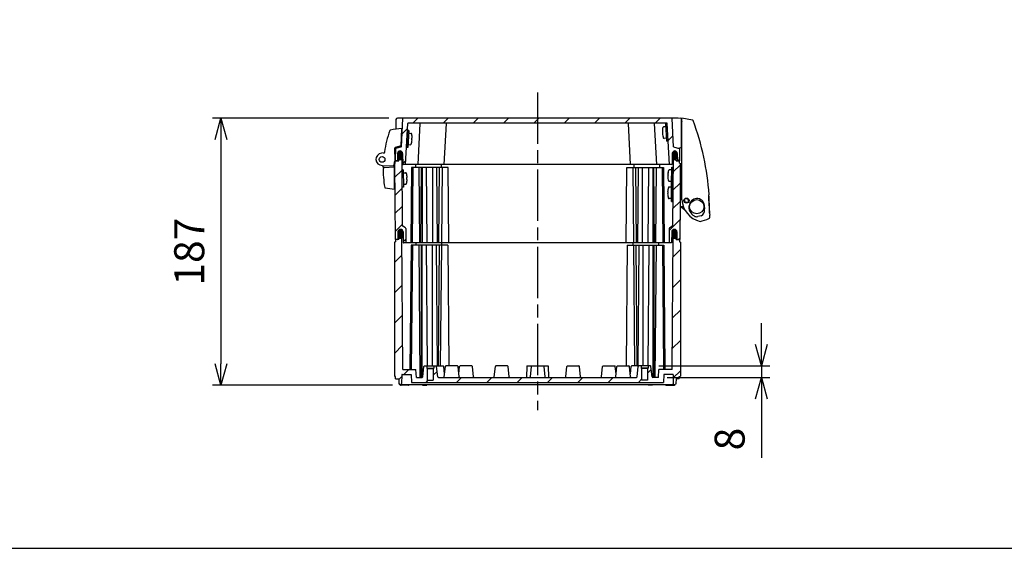
# Model space of a CAD drawing. Units: millimetres. Extents: x 0 to 4846, y 0 to 1680.
# Drawn here: x 2992 to 3681, y 0 to 370 of the extents above; entities that cross this region are included whole.
import ezdxf

# ---------------------------------------------------------------- set-up
doc = ezdxf.new("R2010")
doc.units = ezdxf.units.MM
doc.header["$LTSCALE"] = 6
doc.linetypes.add('AM_ISO08W050', pattern=[18, 12, -1.5, 3, -1.5])
for name, color, linetype, lineweight in [('AM_5', 3, 'Continuous', 25), ('AM_7', 4, 'AM_ISO08W050', 25), ('AM_8', 1, 'Continuous', 25), ('ｴｸｽﾃﾝｼｮﾝﾌﾚｰﾑ', 3, 'Continuous', 25), ('ｶﾞｽｹｯﾄ', 5, 'Continuous', 25), ('ﾄｯﾌﾟｶﾊﾞｰ', 7, 'Continuous', 25), ('ﾋﾝｼﾞ', 4, 'Continuous', 25), ('ﾋﾞｽ', 8, 'Continuous', 25), ('ﾎﾞﾃﾞｨｰ', 2, 'Continuous', 25), ('ﾗｯﾁ', 6, 'Continuous', 25)]:
    doc.layers.add(name, color=color, linetype=linetype, lineweight=lineweight)
doc.styles.get("Standard").update_dxf_attribs({"font": 'ISOCP.SHX', "bigfont": 'EXTFONT.SHX'})
doc.dimstyles.new('AM_ISO$0', dxfattribs={"dimtxt": 3.5, "dimasz": 2.5, "dimexe": 1, "dimexo": 1, "dimgap": 1.5, "dimtad": 1, "dimdsep": 46, "dimtxsty": 'Standard', "dimblk": 'OPEN30', "dimcen": 0, "dimclrd": 3, "dimclre": 3, "dimclrt": 2, "dimadec": 0, "dimazin": 2, "dimtp": 0.1, "dimtm": 0.1, "dimtfac": 0.71, "dimtmove": 0, "dimatfit": 3, "dimldrblk": 'OPEN30', "dimfxl": 1, "dimlwd": -1, "dimlwe": -1, "dimarcsym": 0})
pattern_1 = [(45, (12.044, -93.862), (-6.36396, 6.36396), [])]

# ---------------------------------------------------------------- blocks, each defined once
blk = doc.blocks.new('TK-A3')
blk.add_lwpolyline([(0, 0), (403, 0), (403, 280), (0, 280)], close=True)
blk = doc.blocks.new('_Open30')
at = {"color": 0, "linetype": 'ByBlock', "lineweight": -2}
for p, q in [((-1, 0.268), (0, 0)), ((0, 0), (-1, -0.268)), ((0, 0), (-1, 0))]:
    blk.add_line(p, q, dxfattribs=at)
blk = doc.blocks.new('*D42')
at = {"layer": 'AM_5', "color": 3, "transparency": 16777216}
for p, q in [((3250.69, 301.19), (3127.23, 301.19)), ((3133.23, 286.19), (3133.23, 129.19)), ((3253.25, 114.19), (3127.23, 114.19))]:
    blk.add_line(p, q, dxfattribs=at)
at = {"layer": 'Defpoints', "color": 0, "transparency": 16777216}
for p in [(3256.69, 301.19), (3133.23, 114.19), (3259.25, 114.19)]:
    blk.add_point(p, dxfattribs=at)
at = {"layer": 'AM_5', "color": 3, "transparency": 16777216, "xscale": 15, "yscale": 15, "zscale": 15}
for p, rotation in [((3133.23, 301.19), 90), ((3133.23, 114.19), 270)]:
    blk.add_blockref('_Open30', p, dxfattribs=dict(at, rotation=rotation))
at = {"layer": 'AM_5', "color": 2, "transparency": 16777216, "insert": (3113.73, 207.69), "char_height": 21, "attachment_point": 5, "rotation": 90}
blk.add_mtext('187', dxfattribs=at)
blk = doc.blocks.new('*D47')
at = {"layer": 'AM_5', "color": 3, "transparency": 16777216}
for p, q in [((3511.39, 142.69), (3511.39, 157.69)), ((3439.72, 127.69), (3517.39, 127.69)), ((3511.39, 127.69), (3511.39, 119.69)), ((3445.39, 119.69), (3517.39, 119.69)), ((3511.39, 104.69), (3511.39, 63.29))]:
    blk.add_line(p, q, dxfattribs=at)
at = {"layer": 'Defpoints', "color": 0, "transparency": 16777216}
for p in [(3433.72, 127.69), (3439.39, 119.69), (3511.39, 119.69)]:
    blk.add_point(p, dxfattribs=at)
at = {"layer": 'AM_5', "color": 3, "transparency": 16777216, "xscale": 15, "yscale": 15, "zscale": 15}
for p, rotation in [((3511.39, 127.69), 270), ((3511.39, 119.69), 90)]:
    blk.add_blockref('_Open30', p, dxfattribs=dict(at, rotation=rotation))
at = {"layer": 'AM_5', "color": 2, "transparency": 16777216, "insert": (3491.89, 76.49), "char_height": 21, "attachment_point": 5, "rotation": 90}
blk.add_mtext('8', dxfattribs=at)

msp = doc.modelspace()

# ---------------------------------------------------------------- hatches: boundary and pattern name
at = {"layer": 'AM_8', "ltscale": 0.5}
h = msp.add_hatch(dxfattribs=at)
h.set_pattern_fill('_U', color=256, scale=15, angle=45, style=0, pattern_type=0)
h.set_pattern_definition([(45, (12.044, -93.862), (-10.6066, 10.6066), [])])
edge = h.paths.add_edge_path()
edge.add_arc((3452.878, 271.488), 0.3, 180.3, 270)
edge.add_line((3452.878, 271.188), (3454.179, 271.188))
edge.add_line((3454.179, 271.188), (3454.03, 279.704))
edge.add_arc((3453.731, 279.699), 0.3, 1, 72.832733)
edge.add_line((3453.819, 279.986), (3449.927, 281.188))
edge.add_line((3449.927, 281.188), (3448.894, 300.904))
edge.add_arc((3448.594, 300.888), 0.3, 3, 89.425267)
edge.add_line((3448.597, 301.188), (3260.761, 301.188))
edge.add_arc((3260.764, 300.888), 0.3, 90.574733, 177)
edge.add_line((3260.464, 300.904), (3259.431, 281.188))
edge.add_line((3259.431, 281.188), (3255.539, 279.986))
edge.add_arc((3255.628, 279.699), 0.3, 107.167267, 179)
edge.add_line((3255.328, 279.704), (3255.179, 271.188))
edge.add_line((3255.179, 271.188), (3256.481, 271.188))
edge.add_arc((3256.481, 271.488), 0.3, 270, 359.7)
edge.add_line((3256.781, 271.486), (3256.807, 276.447))
edge.add_arc((3258.557, 276.438), 1.75, 90, 179.7, ccw=False)
edge.add_line((3258.557, 278.188), (3258.589, 278.188))
edge.add_arc((3258.589, 276.438), 1.75, 0.3, 90, ccw=False)
edge.add_line((3260.338, 276.447), (3260.378, 268.986))
edge.add_arc((3260.678, 268.988), 0.3, 180.3, 270)
edge.add_line((3260.678, 268.688), (3262.379, 268.688))
edge.add_line((3262.379, 268.688), (3263.884, 297.404))
edge.add_arc((3264.184, 297.388), 0.3, 90, 177, ccw=False)
edge.add_line((3264.184, 297.688), (3436.375, 297.688))
edge.add_line((3436.375, 297.688), (3445.175, 297.688))
edge.add_arc((3445.175, 297.388), 0.3, 3, 90, ccw=False)
edge.add_line((3445.474, 297.404), (3446.979, 268.688))
edge.add_line((3446.979, 268.688), (3448.681, 268.688))
edge.add_arc((3448.681, 268.988), 0.3, 270, 359.7)
edge.add_line((3448.981, 268.986), (3449.02, 276.447))
edge.add_arc((3450.77, 276.438), 1.75, 90, 179.7, ccw=False)
edge.add_line((3450.77, 278.188), (3450.802, 278.188))
edge.add_arc((3450.802, 276.438), 1.75, 0.3, 90, ccw=False)
edge.add_line((3452.552, 276.447), (3452.578, 271.486))
h = msp.add_hatch(dxfattribs=at)
h.set_pattern_fill('_U', color=256, scale=9, angle=45, style=0, pattern_type=0)
h.set_pattern_definition(pattern_1)
edge = h.paths.add_edge_path()
edge.add_arc((3258.891, 221.488), 1.8, 90, 179.5, ccw=False)
edge.add_line((3258.891, 223.288), (3258.927, 223.288))
edge.add_arc((3258.927, 221.488), 1.8, 0.5, 90, ccw=False)
edge.add_line((3260.727, 221.504), (3260.793, 213.986))
edge.add_arc((3260.993, 213.988), 0.2, 180.5, 270)
edge.add_line((3260.993, 213.788), (3262.558, 213.788))
edge.add_line((3262.558, 213.788), (3262.47, 223.856))
edge.add_arc((3261.47, 223.848), 1, 0.5, 60)
edge.add_line((3261.97, 224.714), (3260.236, 225.715))
edge.add_arc((3260.386, 225.975), 0.3, 180.5, 240, ccw=False)
edge.add_line((3260.086, 225.972), (3259.68, 272.56))
edge.add_arc((3258.601, 273.938), 1.75, 270, 308.040396, ccw=False)
edge.add_line((3258.601, 272.188), (3258.543, 272.188))
edge.add_arc((3258.543, 273.938), 1.75, 239.18937, 270, ccw=False)
edge.add_line((3257.647, 272.435), (3257.636, 271.188))
edge.add_line((3257.636, 271.188), (3257.636, 271.188))
edge.add_line((3257.636, 271.188), (3255.179, 271.188))
edge.add_line((3255.179, 271.188), (3255.179, 269.688))
edge.add_line((3255.179, 269.688), (3254.679, 269.388))
edge.add_line((3254.679, 269.388), (3255.143, 216.188))
edge.add_line((3255.143, 216.188), (3256.846, 216.188))
edge.add_arc((3256.846, 216.388), 0.2, 270, 359.5)
edge.add_line((3257.046, 216.386), (3257.091, 221.504))
h = msp.add_hatch(dxfattribs=at)
h.set_pattern_fill('_U', color=256, scale=9, angle=45, style=0, pattern_type=0)
h.set_pattern_definition(pattern_1)
edge = h.paths.add_edge_path()
edge.add_arc((3452.512, 216.388), 0.2, 180.5, 270)
edge.add_line((3452.512, 216.188), (3453.979, 216.188))
edge.add_line((3453.979, 216.188), (3454.215, 216.188))
edge.add_line((3454.215, 216.188), (3454.679, 269.388))
edge.add_line((3454.679, 269.388), (3454.179, 269.688))
edge.add_line((3454.179, 269.688), (3454.179, 271.188))
edge.add_line((3454.179, 271.188), (3451.723, 271.188))
edge.add_line((3451.723, 271.188), (3451.723, 271.188))
edge.add_line((3451.723, 271.188), (3451.712, 272.435))
edge.add_arc((3450.815, 273.938), 1.75, 270, 300.81063, ccw=False)
edge.add_line((3450.815, 272.188), (3450.757, 272.188))
edge.add_arc((3450.757, 273.938), 1.75, 231.959604, 270, ccw=False)
edge.add_line((3449.679, 272.56), (3449.272, 225.972))
edge.add_arc((3448.972, 225.975), 0.3, 300, 359.5, ccw=False)
edge.add_line((3449.122, 225.715), (3447.388, 224.714))
edge.add_arc((3447.888, 223.848), 1, 120, 179.5)
edge.add_line((3446.888, 223.856), (3446.8, 213.788))
edge.add_line((3446.8, 213.788), (3448.366, 213.788))
edge.add_arc((3448.366, 213.988), 0.2, 270, 359.5)
edge.add_line((3448.566, 213.986), (3448.631, 221.504))
edge.add_arc((3450.431, 221.488), 1.8, 90, 179.5, ccw=False)
edge.add_line((3450.431, 223.288), (3450.468, 223.288))
edge.add_arc((3450.468, 221.488), 1.8, 0.5, 90, ccw=False)
edge.add_line((3452.268, 221.504), (3452.312, 216.386))
h = msp.add_hatch(dxfattribs=at)
h.set_pattern_fill('_U', color=256, scale=15, angle=45, style=0, pattern_type=0)
h.set_pattern_definition([(45, (12.044, -93.862), (-10.6066, 10.6066), [])])
edge = h.paths.add_edge_path()
edge.add_line((3259.3, 220.188), (3258.073, 220.188))
edge.add_line((3258.073, 220.188), (3257.702, 219.434))
edge.add_line((3257.702, 219.434), (3257.673, 216.188))
edge.add_line((3257.673, 216.188), (3255.379, 216.188))
edge.add_line((3255.379, 216.188), (3255.379, 214.688))
edge.add_line((3255.379, 214.688), (3254.679, 214.255))
edge.add_line((3254.679, 214.255), (3254.679, 120.621))
edge.add_line((3254.679, 120.621), (3255.429, 120.188))
edge.add_line((3255.429, 120.188), (3255.429, 118.688))
edge.add_line((3255.429, 118.688), (3257.68, 118.688))
edge.add_line((3257.68, 118.688), (3257.738, 115.372))
edge.add_line((3257.738, 115.372), (3258.08, 114.688))
edge.add_line((3258.08, 114.688), (3259.28, 114.688))
edge.add_line((3259.28, 114.688), (3259.622, 115.372))
edge.add_line((3259.622, 115.372), (3259.727, 121.393))
edge.add_arc((3260.027, 121.388), 0.3, 90, 179.000064, ccw=False)
edge.add_line((3260.027, 121.688), (3266.231, 121.688))
edge.add_line((3266.231, 121.688), (3266.519, 116.188))
edge.add_line((3266.519, 116.188), (3442.839, 116.188))
edge.add_line((3442.839, 116.188), (3443.127, 121.688))
edge.add_line((3443.127, 121.688), (3449.331, 121.688))
edge.add_arc((3449.331, 121.388), 0.3, 0.999936, 90, ccw=False)
edge.add_line((3449.631, 121.393), (3449.736, 115.372))
edge.add_line((3449.736, 115.372), (3450.079, 114.688))
edge.add_line((3450.079, 114.688), (3451.279, 114.688))
edge.add_line((3451.279, 114.688), (3451.621, 115.372))
edge.add_line((3451.621, 115.372), (3451.679, 118.688))
edge.add_line((3451.679, 118.688), (3453.929, 118.688))
edge.add_line((3453.929, 118.688), (3453.929, 120.188))
edge.add_line((3453.929, 120.188), (3454.679, 120.621))
edge.add_line((3454.679, 120.621), (3454.679, 214.255))
edge.add_line((3454.679, 214.255), (3453.979, 214.688))
edge.add_line((3453.979, 214.688), (3453.979, 216.188))
edge.add_line((3453.979, 216.188), (3451.685, 216.188))
edge.add_line((3451.685, 216.188), (3451.657, 219.434))
edge.add_line((3451.657, 219.434), (3451.285, 220.188))
edge.add_line((3451.285, 220.188), (3450.058, 220.188))
edge.add_line((3450.058, 220.188), (3449.685, 219.434))
edge.add_line((3449.685, 219.434), (3448.863, 125.188))
edge.add_line((3448.863, 125.188), (3439.679, 125.188))
edge.add_line((3439.679, 125.188), (3439.391, 119.688))
edge.add_line((3439.391, 119.688), (3435.379, 119.688))
edge.add_arc((3435.379, 120.188), 0.5, 186.025822, 270, ccw=False)
edge.add_line((3434.882, 120.135), (3434.122, 127.33))
edge.add_arc((3433.725, 127.288), 0.4, 6.025822, 90)
edge.add_line((3433.725, 127.688), (3432.179, 127.688))
edge.add_line((3432.179, 127.688), (3432.179, 126.188))
edge.add_line((3432.179, 126.188), (3431.779, 125.788))
edge.add_line((3431.779, 125.788), (3431.779, 117.688))
edge.add_line((3431.779, 117.688), (3427.579, 117.688))
edge.add_line((3427.579, 117.688), (3427.579, 125.788))
edge.add_line((3427.579, 125.788), (3427.179, 126.188))
edge.add_line((3427.179, 126.188), (3427.179, 127.688))
edge.add_line((3427.179, 127.688), (3425.634, 127.688))
edge.add_arc((3425.634, 127.288), 0.4, 90, 173.974178)
edge.add_line((3425.236, 127.33), (3424.476, 120.135))
edge.add_arc((3423.979, 120.188), 0.5, 270, 353.974178, ccw=False)
edge.add_line((3423.979, 119.688), (3373.979, 119.688))
edge.add_line((3373.979, 119.688), (3362.319, 119.688))
edge.add_line((3362.319, 119.688), (3347.039, 119.688))
edge.add_line((3347.039, 119.688), (3335.379, 119.688))
edge.add_line((3335.379, 119.688), (3285.379, 119.688))
edge.add_arc((3285.379, 120.188), 0.5, 186.025822, 270, ccw=False)
edge.add_line((3284.882, 120.135), (3284.122, 127.33))
edge.add_arc((3283.725, 127.288), 0.4, 6.025822, 90)
edge.add_line((3283.725, 127.688), (3282.18, 127.688))
edge.add_line((3282.18, 127.688), (3282.18, 126.188))
edge.add_line((3282.18, 126.188), (3281.78, 125.788))
edge.add_line((3281.78, 125.788), (3281.78, 117.688))
edge.add_line((3281.78, 117.688), (3277.58, 117.688))
edge.add_line((3277.58, 117.688), (3277.58, 125.788))
edge.add_line((3277.58, 125.788), (3277.18, 126.188))
edge.add_line((3277.18, 126.188), (3277.18, 127.688))
edge.add_line((3277.18, 127.688), (3275.634, 127.688))
edge.add_arc((3275.634, 127.288), 0.4, 90, 173.974178)
edge.add_line((3275.236, 127.33), (3274.476, 120.135))
edge.add_arc((3273.979, 120.188), 0.5, 270, 353.974178, ccw=False)
edge.add_line((3273.979, 119.688), (3269.967, 119.688))
edge.add_line((3269.967, 119.688), (3269.679, 125.188))
edge.add_line((3269.679, 125.188), (3260.496, 125.188))
edge.add_line((3260.496, 125.188), (3259.673, 219.434))
edge.add_line((3259.673, 219.434), (3259.3, 220.188))
at = {"layer": 'ｶﾞｽｹｯﾄ'}
h = msp.add_hatch(color=256, dxfattribs=at)
edge = h.paths.add_edge_path()
edge.add_line((3258.543, 272.188), (3258.601, 272.188))
edge.add_arc((3258.601, 273.938), 1.75, 270, 359.7)
edge.add_line((3260.351, 273.929), (3260.338, 276.448))
edge.add_arc((3258.588, 276.438), 1.75, 360.3, 450)
edge.add_line((3258.588, 278.188), (3258.556, 278.188))
edge.add_arc((3258.556, 276.438), 1.75, 450, 539.7)
edge.add_line((3256.806, 276.448), (3256.793, 273.929))
edge.add_arc((3258.543, 273.938), 1.75, 180.3, 270)
h = msp.add_hatch(color=256, dxfattribs=at)
edge = h.paths.add_edge_path()
edge.add_line((3450.815, 272.188), (3450.757, 272.188))
edge.add_arc((3450.757, 273.938), 1.75, 180.3, 270, ccw=False)
edge.add_line((3449.007, 273.929), (3449.02, 276.448))
edge.add_arc((3450.77, 276.438), 1.75, 90, 179.7, ccw=False)
edge.add_line((3450.77, 278.188), (3450.802, 278.188))
edge.add_arc((3450.802, 276.438), 1.75, 0.3, 90, ccw=False)
edge.add_line((3452.552, 276.448), (3452.565, 273.929))
edge.add_arc((3450.815, 273.938), 1.75, 270, 359.7, ccw=False)
h = msp.add_hatch(color=256, dxfattribs=at)
edge = h.paths.add_edge_path()
edge.add_line((3258.927, 223.288), (3258.891, 223.288))
edge.add_arc((3258.891, 221.488), 1.8, 90, 179.5)
edge.add_line((3257.091, 221.504), (3257.068, 218.873))
edge.add_arc((3258.868, 218.888), 1.8, 180.5, 270)
edge.add_line((3258.868, 217.088), (3258.95, 217.088))
edge.add_arc((3258.95, 218.888), 1.8, 270, 359.5)
edge.add_line((3260.75, 218.873), (3260.727, 221.504))
edge.add_arc((3258.927, 221.488), 1.8, 360.5, 450)
h = msp.add_hatch(color=256, dxfattribs=at)
edge = h.paths.add_edge_path()
edge.add_line((3450.431, 223.288), (3450.468, 223.288))
edge.add_arc((3450.468, 221.488), 1.8, 360.5, 450, ccw=False)
edge.add_line((3452.268, 221.504), (3452.291, 218.873))
edge.add_arc((3450.491, 218.888), 1.8, 270, 359.5, ccw=False)
edge.add_line((3450.491, 217.088), (3450.408, 217.088))
edge.add_arc((3450.408, 218.888), 1.8, 180.5, 270, ccw=False)
edge.add_line((3448.608, 218.873), (3448.631, 221.504))
edge.add_arc((3450.431, 221.488), 1.8, 90, 179.5, ccw=False)

# ---------------------------------------------------------------- linework, layer by layer
at = {"layer": 'AM_7', "ltscale": 0.5}
msp.add_line((3354.679, 319.188), (3354.679, 96.688), dxfattribs=at)
at = {"layer": 'ｴｸｽﾃﾝｼｮﾝﾌﾚｰﾑ'}
for p, q in [((3255.179, 269.688), (3254.679, 269.388)), ((3254.679, 269.388), (3255.143, 216.188)), ((3255.179, 271.188), (3257.636, 271.188)), ((3255.179, 269.688), (3255.179, 271.188)), ((3257.636, 271.188), (3257.664, 274.388)), ((3257.664, 274.388), (3258.064, 275.188)), ((3260.345, 275.188), (3258.064, 275.188)), ((3259.264, 275.188), (3259.664, 274.388)), ((3259.664, 274.388), (3260.086, 225.972)), ((3449.014, 275.188), (3451.295, 275.188)), ((3449.695, 274.388), (3449.272, 225.972)), ((3450.095, 275.188), (3449.695, 274.388)), ((3451.695, 274.388), (3451.295, 275.188)), ((3451.723, 271.188), (3451.695, 274.388)), ((3454.179, 271.188), (3451.723, 271.188)), ((3454.179, 269.688), (3454.179, 271.188)), ((3454.179, 269.688), (3454.679, 269.388)), ((3454.679, 269.388), (3454.215, 216.188)), ((3266.484, 266.688), (3266.023, 213.788)), ((3292.091, 266.688), (3266.484, 266.688)), ((3267.506, 266.688), (3267.044, 213.788)), ((3269.278, 268.688), (3269.296, 266.688)), ((3271.661, 266.688), (3272.123, 213.788)), ((3273.408, 266.688), (3272.946, 213.788)), ((3274.041, 266.688), (3274.041, 213.788)), ((3276.869, 266.688), (3277.331, 213.788)), ((3281.312, 266.688), (3281.312, 213.788)), ((3284.141, 266.688), (3284.602, 213.788)), ((3285.96, 266.688), (3285.499, 213.788)), ((3287.278, 268.688), (3287.296, 266.688)), ((3287.936, 266.688), (3287.474, 213.788)), ((3292.553, 213.788), (3292.091, 266.688)), ((3416.805, 213.788), (3417.267, 266.688)), ((3417.267, 266.688), (3442.874, 266.688)), ((3421.422, 266.688), (3421.884, 213.788)), ((3422.08, 268.688), (3422.062, 266.688)), ((3423.398, 266.688), (3423.859, 213.788)), ((3425.217, 266.688), (3424.756, 213.788)), ((3428.046, 266.688), (3428.046, 213.788)), ((3432.489, 266.688), (3432.028, 213.788)), ((3435.318, 266.688), (3435.318, 213.788)), ((3435.95, 266.688), (3436.412, 213.788)), ((3437.697, 266.688), (3437.235, 213.788)), ((3440.08, 268.688), (3440.062, 266.688)), ((3441.852, 266.688), (3442.314, 213.788)), ((3442.874, 266.688), (3443.336, 213.788)), ((3257.091, 221.504), (3257.046, 216.386)), ((3258.891, 223.288), (3258.927, 223.288)), ((3261.97, 224.714), (3260.236, 225.715)), ((3260.727, 221.504), (3260.793, 213.986)), ((3262.47, 223.856), (3262.558, 213.788)), ((3446.888, 223.856), (3446.8, 213.788)), ((3447.388, 224.714), (3449.122, 225.715)), ((3448.631, 221.504), (3448.566, 213.986)), ((3450.468, 223.288), (3450.431, 223.288)), ((3452.268, 221.504), (3452.312, 216.386)), ((3257.673, 216.188), (3255.143, 216.188)), ((3448.366, 213.788), (3260.993, 213.788)), ((3451.685, 216.188), (3454.215, 216.188))]:
    msp.add_line(p, q, dxfattribs=at)
for centre, radius, start, end in [((3258.891, 221.488), 1.8, 90, 179.5), ((3258.927, 221.488), 1.8, 0.5, 90), ((3260.386, 225.975), 0.3, 180.5, 240), ((3261.47, 223.848), 1, 0.5, 60), ((3447.888, 223.848), 1, 120, 179.5), ((3450.431, 221.488), 1.8, 90, 179.5), ((3448.972, 225.975), 0.3, 300, 359.5), ((3450.468, 221.488), 1.8, 0.5, 90), ((3256.846, 216.388), 0.2, 270, 359.5), ((3260.993, 213.988), 0.2, 180.5, 270), ((3448.366, 213.988), 0.2, 270, 359.5), ((3452.512, 216.388), 0.2, 180.5, 270)]:
    msp.add_arc(centre, radius, start, end, dxfattribs=at)
at = {"layer": 'ｶﾞｽｹｯﾄ'}
for p, q in [((3258.543, 272.188), (3258.601, 272.188)), ((3450.815, 272.188), (3450.757, 272.188)), ((3258.868, 217.088), (3258.95, 217.088)), ((3450.491, 217.088), (3450.408, 217.088))]:
    msp.add_line(p, q, dxfattribs=at)
for centre, radius, start, end in [((3258.543, 273.938), 1.75, 180.3, 270), ((3258.601, 273.938), 1.75, 270, 359.7), ((3450.757, 273.938), 1.75, 180.3, 270), ((3450.815, 273.938), 1.75, 270, 359.7), ((3258.868, 218.888), 1.8, 180.5, 270), ((3258.95, 218.888), 1.8, 270, 359.5), ((3450.408, 218.888), 1.8, 180.5, 270), ((3450.491, 218.888), 1.8, 270, 359.5)]:
    msp.add_arc(centre, radius, start, end, dxfattribs=at)
at = {"layer": 'ﾄｯﾌﾟｶﾊﾞｰ'}
for p, q in [((3255.686, 300.205), (3255.569, 293.535)), ((3259.431, 281.188), (3260.464, 300.904)), ((3262.379, 268.688), (3263.884, 297.404)), ((3271.179, 268.688), (3272.684, 297.404)), ((3289.479, 268.688), (3290.984, 297.404)), ((3419.879, 268.688), (3418.374, 297.404)), ((3438.179, 268.688), (3436.674, 297.404)), ((3446.979, 268.688), (3445.474, 297.404)), ((3449.927, 281.188), (3448.894, 300.904)), ((3255.344, 280.628), (3255.179, 271.188)), ((3259.431, 281.188), (3255.539, 279.986)), ((3256.807, 276.447), (3256.781, 271.486)), ((3258.557, 278.188), (3258.589, 278.188)), ((3260.338, 276.447), (3260.378, 268.986)), ((3449.02, 276.447), (3448.981, 268.986)), ((3449.927, 281.188), (3453.819, 279.986)), ((3450.802, 278.188), (3450.77, 278.188)), ((3452.552, 276.447), (3452.578, 271.486)), ((3454.017, 280.451), (3454.179, 271.188)), ((3257.636, 271.188), (3255.179, 271.188)), ((3451.723, 271.188), (3454.179, 271.188)), ((3448.681, 268.688), (3260.678, 268.688))]:
    msp.add_line(p, q, dxfattribs=at)
at = {"layer": 'ﾄｯﾌﾟｶﾊﾞｰ', "ltscale": 0.5}
for p, q in [((3452.673, 301.188), (3256.685, 301.188)), ((3445.175, 297.688), (3264.184, 297.688))]:
    msp.add_line(p, q, dxfattribs=at)
at = {"layer": 'ﾄｯﾌﾟｶﾊﾞｰ'}
for centre, radius, start, end in [((3256.685, 300.188), 1, 90, 179), ((3260.764, 300.888), 0.3, 90.000212, 177), ((3264.184, 297.388), 0.3, 90, 177), ((3272.984, 297.388), 0.3, 90, 177), ((3291.284, 297.388), 0.3, 90, 177), ((3418.075, 297.388), 0.3, 3, 90), ((3436.375, 297.388), 0.3, 3, 90), ((3445.175, 297.388), 0.3, 3, 90), ((3448.594, 300.888), 0.3, 3, 89.999788), ((3452.673, 300.188), 1, 64.265956, 90), ((3255.628, 279.699), 0.3, 107.167267, 179), ((3258.557, 276.438), 1.75, 90, 179.7), ((3258.589, 276.438), 1.75, 0.3, 90), ((3450.77, 276.438), 1.75, 90, 179.7), ((3450.802, 276.438), 1.75, 0.3, 90), ((3453.731, 279.699), 0.3, 1, 72.832733), ((3256.481, 271.488), 0.3, 270, 359.7), ((3260.678, 268.988), 0.3, 180.3, 270), ((3448.681, 268.988), 0.3, 270, 359.7), ((3452.878, 271.488), 0.3, 180.3, 270)]:
    msp.add_arc(centre, radius, start, end, dxfattribs=at)
at = {"layer": 'ﾋﾝｼﾞ'}
for p, q in [((3259.376, 281.778), (3259.814, 293.83)), ((3247.8, 276.795), (3245.54, 276.557)), ((3247.8, 276.795), (3247.8, 276.795)), ((3254.692, 280.048), (3254.979, 271.819)), ((3259.376, 281.778), (3255.037, 280.541)), ((3254.979, 271.819), (3253.901, 267.794)), ((3254.679, 251.575), (3254.679, 270.697)), ((3246.248, 267.686), (3244.475, 268.331)), ((3245.78, 268.078), (3245.78, 268.078)), ((3245.929, 268.075), (3253.901, 267.794))]:
    msp.add_line(p, q, dxfattribs=at)
at = {"layer": 'ﾋﾝｼﾞ', "ltscale": 13.59603}
msp.add_line((3247.356, 266.641), (3254.679, 267.025), dxfattribs=at)
at = {"layer": 'ﾋﾝｼﾞ'}
msp.add_circle((3245.929, 272.325), 2, dxfattribs=at)
for centre, radius, start, end in [((3317.111, 268.475), 70.001, 159.889603, 172.555251), ((3251.848, 292.372), 0.5, 104.019698, 159.889547), ((3260.384, 255.019), 38.816, 90.841246, 102.887202), ((3245.929, 272.325), 4.25, 95.241023, 270), ((3246.885, 277.705), 1, 275.994253, 352.505528), ((3248.196, 277.48), 0.5, 172.555307, 210.311074), ((3255.192, 280.064), 0.501, 108.066892, 181.933189), ((3245.841, 266.77), 1, 357.332608, 70), ((3245.906, 266.746), 1, 357.357533, 70.005467), ((3245.906, 266.746), 1, 357.357533, 70.005467), ((3306.775, 263.931), 60, 177.332608, 190.755904), ((3247.382, 266.142), 0.5, 92.99392, 177.860135), ((3247.382, 266.142), 0.5, 92.99392, 177.860135), ((3248.32, 252.827), 0.5, 190.755904, 259.553396), ((3257.295, 301.507), 50, 259.553494, 266.999983)]:
    msp.add_arc(centre, radius, start, end, dxfattribs=at)
at = {"layer": 'ﾋﾝｼﾞ', "ltscale": 2.415323}
msp.add_arc((3245.906, 266.746), 1, 357.357533, 70.005467, dxfattribs=at)
at = {"layer": 'ﾋﾝｼﾞ', "ltscale": 1.410736}
msp.add_arc((3247.382, 266.142), 0.5, 92.99392, 177.860135, dxfattribs=at)
at = {"layer": 'ﾋﾝｼﾞ', "extrusion": (0, 0, -1)}
msp.add_ellipse((3306.763, 263.931), major_axis=(2.229, 59.883), ratio=0.999962, start_param=4.7123946, end_param=4.7214052, dxfattribs=at)
at = {"layer": 'ﾋﾝｼﾞ'}
msp.add_ellipse((3306.763, 263.931), major_axis=(2.229, 59.883), ratio=0.999962, start_param=1.5617801, end_param=1.5707907, dxfattribs=at)
at = {"layer": 'ﾋﾞｽ'}
for p, q in [((3444.488, 297.124), (3445.487, 297.177)), ((3445.116, 285.141), (3444.488, 297.124)), ((3446.115, 285.193), (3445.487, 297.177)), ((3263.636, 292.677), (3263.008, 280.693)), ((3264.634, 292.624), (3263.636, 292.677)), ((3264.634, 292.624), (3264.006, 280.641)), ((3264.829, 290.611), (3266.176, 290.541)), ((3442.101, 291.592), (3442.249, 291.6)), ((3442.171, 293.087), (3442.158, 293.097)), ((3442.311, 290.401), (3442.164, 290.394)), ((3444.293, 295.112), (3442.946, 295.041)), ((3264.411, 282.622), (3265.757, 282.552)), ((3266.733, 284.414), (3266.744, 284.403)), ((3266.959, 285.894), (3266.811, 285.901)), ((3266.874, 287.1), (3267.022, 287.092)), ((3266.952, 288.587), (3266.964, 288.597)), ((3442.389, 288.914), (3442.378, 288.903)), ((3444.712, 287.122), (3443.365, 287.052)), ((3445.116, 285.141), (3446.115, 285.193)), ((3264.006, 280.641), (3263.008, 280.693)), ((3260.756, 264.893), (3259.756, 264.885)), ((3259.756, 264.885), (3259.861, 252.885)), ((3260.756, 264.893), (3260.861, 252.894)), ((3261.073, 262.896), (3262.422, 262.908)), ((3446.06, 263.005), (3446.049, 263.016)), ((3448.302, 264.896), (3446.954, 264.908)), ((3448.515, 254.894), (3448.62, 266.894)), ((3448.62, 266.894), (3449.62, 266.885)), ((3449.515, 254.885), (3449.62, 266.885)), ((3263.315, 261.005), (3263.327, 261.016)), ((3263.328, 259.516), (3263.477, 259.517)), ((3263.487, 258.317), (3263.339, 258.316)), ((3263.352, 256.826), (3263.364, 256.816)), ((3446.037, 260.316), (3445.889, 260.317)), ((3445.899, 261.517), (3446.047, 261.516)), ((3446.024, 258.826), (3446.012, 258.816)), ((3448.233, 256.897), (3446.884, 256.908)), ((3260.861, 252.894), (3259.861, 252.885)), ((3261.143, 254.896), (3262.492, 254.908)), ((3445.932, 248.316), (3445.784, 248.317)), ((3445.794, 249.517), (3445.942, 249.516)), ((3445.955, 251.005), (3445.944, 251.016)), ((3448.198, 252.896), (3446.849, 252.908)), ((3448.41, 242.894), (3448.515, 254.894)), ((3448.515, 254.894), (3449.515, 254.885)), ((3448.515, 254.894), (3449.515, 254.885)), ((3449.41, 242.885), (3449.515, 254.885)), ((3445.919, 246.826), (3445.907, 246.816)), ((3448.128, 244.897), (3446.779, 244.908)), ((3448.41, 242.894), (3449.41, 242.885))]:
    msp.add_line(p, q, dxfattribs=at)
for centre, radius, start, end in [((3264.814, 290.312), 0.3, 87, 177), ((3266.145, 289.942), 0.6, 12.121663, 87), ((3253.402, 287.205), 13.633, 5.860789, 12.121665), ((3455.72, 291.705), 13.62, 174.174998, 180.475163), ((3455.72, 291.705), 13.633, 167.878335, 174.139211), ((3455.72, 291.705), 13.62, 185.524837, 191.825002), ((3442.978, 294.442), 0.6, 93, 167.878337), ((3444.309, 294.812), 0.3, 3, 93), ((3264.426, 282.922), 0.3, 177, 267), ((3265.789, 283.151), 0.6, 267, 341.878337), ((3253.402, 287.205), 13.633, 341.878335, 348.139211), ((3253.402, 287.205), 13.62, 348.174998, 354.475163), ((3253.402, 287.205), 13.62, 359.524837, 5.825002), ((3455.72, 291.705), 13.633, 191.860789, 198.121665), ((3443.334, 287.651), 0.6, 198.121663, 273), ((3444.696, 287.422), 0.3, 273, 3), ((3261.076, 262.596), 0.3, 90.5, 180.5), ((3262.427, 262.308), 0.6, 15.621663, 90.5), ((3249.875, 258.798), 13.633, 9.360789, 15.621665), ((3459.5, 260.798), 13.62, 170.674998, 176.975163), ((3459.5, 260.798), 13.633, 164.378335, 170.639211), ((3446.948, 264.308), 0.6, 89.5, 164.378337), ((3448.3, 264.596), 0.3, 359.5, 89.5), ((3261.141, 255.196), 0.3, 180.5, 270.5), ((3262.487, 255.508), 0.6, 270.5, 345.378337), ((3249.875, 258.798), 13.633, 345.378335, 351.639211), ((3249.875, 258.798), 13.62, 3.024837, 9.325002), ((3249.875, 258.798), 13.62, 351.674998, 357.975163), ((3459.5, 260.798), 13.62, 182.024837, 188.325002), ((3459.5, 260.798), 13.633, 188.360789, 194.621665), ((3446.889, 257.508), 0.6, 194.621663, 269.5), ((3448.235, 257.197), 0.3, 269.5, 359.5), ((3459.396, 248.798), 13.62, 182.024837, 188.325002), ((3459.396, 248.798), 13.62, 170.674998, 176.975163), ((3459.396, 248.798), 13.633, 164.378335, 170.639211), ((3446.844, 252.308), 0.6, 89.5, 164.378337), ((3448.195, 252.596), 0.3, 359.5, 89.5), ((3459.396, 248.798), 13.633, 188.360789, 194.621665), ((3446.784, 245.508), 0.6, 194.621663, 269.5), ((3448.13, 245.197), 0.3, 269.5, 359.5)]:
    msp.add_arc(centre, radius, start, end, dxfattribs=at)
for centre, major_axis, start_param, end_param in [((3450.823, 291.448), (-0.6, 11.447), 1.5184284, 1.5707963), ((3450.823, 291.448), (0.6, -11.447), 4.712389, 4.764757), ((3258.299, 286.948), (-0.6, -11.447), 1.5184284, 1.5707963), ((3258.299, 286.948), (0.6, 11.447), 4.712389, 4.764757), ((3254.779, 258.841), (-0.1, 11.462), 4.712389, 4.764757), ((3254.779, 258.841), (0.1, -11.462), 1.5184284, 1.5707963), ((3454.597, 260.841), (-0.1, -11.462), 4.712389, 4.764757), ((3454.597, 260.841), (0.1, 11.462), 1.5184284, 1.5707963), ((3454.492, 248.841), (-0.1, -11.462), 4.712389, 4.764757), ((3454.492, 248.841), (0.1, 11.462), 1.5184284, 1.5707963)]:
    msp.add_ellipse(centre, major_axis=major_axis, ratio=0.7473542, start_param=start_param, end_param=end_param, dxfattribs=at)
at = {"layer": 'ﾎﾞﾃﾞｨｰ'}
for p, q in [((3255.379, 214.688), (3254.679, 214.255)), ((3254.679, 214.255), (3254.679, 120.621)), ((3255.379, 216.188), (3255.379, 214.688)), ((3257.673, 216.188), (3255.379, 216.188)), ((3257.673, 216.188), (3257.702, 219.434)), ((3258.073, 220.188), (3257.702, 219.434)), ((3260.345, 220.188), (3258.073, 220.188)), ((3259.673, 219.434), (3259.3, 220.188)), ((3260.496, 125.188), (3259.673, 219.434)), ((3269.737, 212.188), (3269.723, 213.688)), ((3287.737, 212.188), (3287.723, 213.688)), ((3421.622, 212.188), (3421.635, 213.688)), ((3439.622, 212.188), (3439.635, 213.688)), ((3448.863, 125.188), (3449.685, 219.434)), ((3449.014, 220.188), (3451.285, 220.188)), ((3449.685, 219.434), (3450.058, 220.188)), ((3451.285, 220.188), (3451.657, 219.434)), ((3451.685, 216.188), (3451.657, 219.434)), ((3451.685, 216.188), (3453.979, 216.188)), ((3453.979, 216.188), (3453.979, 214.688)), ((3453.979, 214.688), (3454.679, 214.255)), ((3454.679, 214.255), (3454.679, 120.621)), ((3266.241, 212.188), (3265.482, 125.188)), ((3291.929, 212.188), (3266.241, 212.188)), ((3267.179, 212.188), (3266.42, 125.188)), ((3271.679, 212.188), (3272.486, 119.688)), ((3273.341, 212.188), (3273.341, 119.688)), ((3273.872, 212.188), (3273.872, 119.688)), ((3276.7, 212.188), (3277.437, 127.688)), ((3280.943, 212.188), (3280.943, 127.688)), ((3283.771, 212.188), (3284.508, 127.688)), ((3285.902, 212.188), (3285.164, 127.688)), ((3287.455, 212.188), (3286.717, 127.688)), ((3291.929, 212.188), (3292.667, 127.688)), ((3417.429, 212.188), (3416.692, 127.688)), ((3417.429, 212.188), (3443.117, 212.188)), ((3421.904, 212.188), (3422.641, 127.688)), ((3423.456, 212.188), (3424.194, 127.688)), ((3425.587, 212.188), (3424.85, 127.688)), ((3428.416, 212.188), (3428.416, 127.688)), ((3432.658, 212.188), (3431.921, 127.688)), ((3435.487, 212.188), (3435.487, 119.688)), ((3436.017, 212.188), (3436.017, 119.688)), ((3437.679, 212.188), (3436.872, 119.688)), ((3442.179, 212.188), (3442.938, 125.188)), ((3443.117, 212.188), (3443.876, 125.188)), ((3260.496, 125.188), (3269.679, 125.188)), ((3269.967, 119.688), (3269.679, 125.188)), ((3274.476, 120.135), (3275.236, 127.33)), ((3275.634, 127.688), (3288.725, 127.688)), ((3277.18, 127.688), (3277.18, 126.188)), ((3277.18, 126.188), (3282.18, 126.188)), ((3277.18, 126.188), (3277.58, 125.788)), ((3277.58, 125.788), (3281.78, 125.788)), ((3277.58, 125.788), (3277.58, 117.688)), ((3282.18, 126.188), (3281.78, 125.788)), ((3281.78, 125.788), (3281.78, 117.688)), ((3282.18, 127.688), (3282.18, 126.188)), ((3284.882, 120.135), (3284.122, 127.33)), ((3289.679, 122.056), (3289.122, 127.33)), ((3289.476, 120.135), (3290.236, 127.33)), ((3298.725, 127.688), (3290.634, 127.688)), ((3299.882, 120.135), (3299.122, 127.33)), ((3299.679, 122.056), (3300.236, 127.33)), ((3308.725, 127.688), (3300.634, 127.688)), ((3309.882, 120.135), (3309.122, 127.33)), ((3324.476, 120.135), (3325.236, 127.33)), ((3333.725, 127.688), (3325.634, 127.688)), ((3334.882, 120.135), (3334.122, 127.33)), ((3347.179, 127.688), (3347.039, 119.688)), ((3347.179, 127.688), (3362.179, 127.688)), ((3350.301, 127.329), (3349.552, 120.135)), ((3359.058, 127.329), (3359.807, 120.135)), ((3362.179, 127.688), (3362.319, 119.688)), ((3374.476, 120.135), (3375.236, 127.33)), ((3375.634, 127.688), (3383.725, 127.688)), ((3384.882, 120.135), (3384.122, 127.33)), ((3399.476, 120.135), (3400.236, 127.33)), ((3400.634, 127.688), (3408.725, 127.688)), ((3409.679, 122.056), (3409.122, 127.33)), ((3409.476, 120.135), (3410.236, 127.33)), ((3410.634, 127.688), (3418.725, 127.688)), ((3419.882, 120.135), (3419.122, 127.33)), ((3419.679, 122.056), (3420.236, 127.33)), ((3433.725, 127.688), (3420.634, 127.688)), ((3424.476, 120.135), (3425.236, 127.33)), ((3427.179, 127.688), (3427.179, 126.188)), ((3432.179, 126.188), (3427.179, 126.188)), ((3427.179, 126.188), (3427.579, 125.788)), ((3431.779, 125.788), (3427.579, 125.788)), ((3427.579, 125.788), (3427.579, 117.688)), ((3432.179, 126.188), (3431.779, 125.788)), ((3431.779, 125.788), (3431.779, 117.688)), ((3432.179, 127.688), (3432.179, 126.188)), ((3434.882, 120.135), (3434.122, 127.33)), ((3439.391, 119.688), (3439.679, 125.188)), ((3448.863, 125.188), (3439.679, 125.188)), ((3255.429, 120.188), (3254.679, 120.621)), ((3255.429, 118.688), (3255.429, 120.188)), ((3255.429, 118.688), (3257.68, 118.688)), ((3257.68, 118.688), (3257.738, 115.372)), ((3259.727, 121.393), (3259.622, 115.372)), ((3260.027, 121.688), (3266.231, 121.688)), ((3266.231, 121.688), (3266.519, 116.188)), ((3269.967, 119.688), (3273.979, 119.688)), ((3277.58, 117.688), (3281.78, 117.688)), ((3285.379, 119.688), (3423.979, 119.688)), ((3431.779, 117.688), (3427.579, 117.688)), ((3439.391, 119.688), (3435.379, 119.688)), ((3443.127, 121.688), (3442.839, 116.188)), ((3449.331, 121.688), (3443.127, 121.688)), ((3449.631, 121.393), (3449.736, 115.372)), ((3451.679, 118.688), (3451.621, 115.372)), ((3453.929, 118.688), (3451.679, 118.688)), ((3453.929, 120.188), (3454.679, 120.621)), ((3453.929, 118.688), (3453.929, 120.188)), ((3257.738, 115.372), (3258.08, 114.688)), ((3258.08, 114.688), (3451.279, 114.688)), ((3264.365, 114.188), (3259.247, 114.188)), ((3259.28, 114.688), (3259.622, 115.372)), ((3266.519, 116.188), (3442.839, 116.188)), ((3274.158, 114.188), (3274.149, 114.686)), ((3274.158, 114.188), (3277.249, 114.188)), ((3277.249, 114.188), (3277.245, 114.686)), ((3432.109, 114.188), (3432.114, 114.686)), ((3435.201, 114.188), (3432.109, 114.188)), ((3435.201, 114.188), (3435.209, 114.686)), ((3444.993, 114.188), (3450.111, 114.188)), ((3450.079, 114.688), (3449.736, 115.372)), ((3451.621, 115.372), (3451.279, 114.688))]:
    msp.add_line(p, q, dxfattribs=at)
for points in [[(3349.552, 120.135, 0), (3349.523, 120.014, 0), (3349.469, 119.909, 0), (3349.388, 119.818, 0), (3349.288, 119.747, 0), (3349.176, 119.705, 0), (3349.049, 119.688, 0)], [(3359.807, 120.135, 0), (3359.836, 120.014, 0), (3359.889, 119.909, 0), (3359.97, 119.818, 0), (3360.07, 119.747, 0), (3360.183, 119.705, 0), (3360.309, 119.688, 0)]]:
    msp.add_polyline3d(points, dxfattribs=at)
for centre, radius, start, end in [((3275.634, 127.288), 0.4, 90, 173.974178), ((3283.725, 127.288), 0.4, 6.025822, 90), ((3288.725, 127.288), 0.4, 6.025822, 90), ((3290.634, 127.288), 0.4, 90, 173.974178), ((3298.725, 127.288), 0.4, 6.025822, 90), ((3300.634, 127.288), 0.4, 90, 173.974178), ((3308.725, 127.288), 0.4, 6.025822, 90), ((3325.634, 127.288), 0.4, 90, 173.974178), ((3333.725, 127.288), 0.4, 6.025822, 90), ((3350.698, 127.288), 0.4, 90, 174.056496), ((3358.66, 127.288), 0.4, 5.943504, 90), ((3375.634, 127.288), 0.4, 90, 173.974178), ((3383.725, 127.288), 0.4, 6.025822, 90), ((3400.634, 127.288), 0.4, 90, 173.974178), ((3408.725, 127.288), 0.4, 6.025822, 90), ((3410.634, 127.288), 0.4, 90, 173.974178), ((3418.725, 127.288), 0.4, 6.025822, 90), ((3420.634, 127.288), 0.4, 90, 173.974178), ((3425.634, 127.288), 0.4, 90, 173.974178), ((3433.725, 127.288), 0.4, 6.025822, 90), ((3260.027, 121.388), 0.3, 90, 179.000064), ((3273.979, 120.188), 0.5, 270, 353.974178), ((3285.379, 120.188), 0.5, 186.025822, 270), ((3288.979, 120.188), 0.5, 270, 353.974178), ((3300.379, 120.188), 0.5, 186.02582, 270), ((3310.379, 120.188), 0.5, 186.02582, 270), ((3323.979, 120.188), 0.5, 270, 353.974178), ((3335.379, 120.188), 0.5, 186.02582, 270), ((3373.979, 120.188), 0.5, 270, 353.97418), ((3385.379, 120.188), 0.5, 186.025822, 270), ((3398.979, 120.188), 0.5, 270, 353.97418), ((3408.979, 120.188), 0.5, 270, 353.97418), ((3420.379, 120.188), 0.5, 186.025822, 270), ((3423.979, 120.188), 0.5, 270, 353.974178), ((3435.379, 120.188), 0.5, 186.025822, 270), ((3449.331, 121.388), 0.3, 0.999936, 90), ((3259.247, 114.888), 0.7, 196.576433, 270.011177), ((3264.365, 114.888), 0.7, 269.988823, 343.423567), ((3444.993, 114.888), 0.7, 196.576433, 270.011177), ((3450.111, 114.888), 0.7, 269.988823, 343.423567)]:
    msp.add_arc(centre, radius, start, end, dxfattribs=at)
at = {"layer": 'ﾗｯﾁ'}
for p, q in [((3454.897, 301.158), (3448.892, 300.925)), ((3455.156, 300.922), (3455.203, 300.039)), ((3455.203, 300.039), (3455.213, 280.838)), ((3455.203, 300.039), (3455.661, 298.629)), ((3455.684, 244.103), (3455.659, 301.261)), ((3463.272, 299.791), (3455.659, 301.261)), ((3455.665, 287.877), (3455.209, 287.837)), ((3455.278, 288.245), (3455.665, 288.674)), ((3452.844, 280.284), (3454.998, 280.59)), ((3454.685, 239.16), (3454.677, 269.08)), ((3455.673, 269.011), (3454.677, 269.08)), ((3457.936, 242.447), (3458.608, 242.218)), ((3459.294, 242.037), (3458.608, 242.218)), ((3458.673, 244.889), (3459.36, 244.707)), ((3460.032, 244.478), (3459.36, 244.707)), ((3474.377, 247.21), (3474.807, 247.522)), ((3456.75, 239.161), (3454.685, 239.16)), ((3455.185, 239.161), (3457.71, 237.08)), ((3460.821, 237.641), (3460.821, 239.835)), ((3469.342, 232.887), (3466.999, 232.277))]:
    msp.add_line(p, q, dxfattribs=at)
msp.add_lwpolyline([(3474.664, 247.38), (3474.665, 247.399), (3474.673, 247.425)], dxfattribs=at)
for centre, radius in [((3458.998, 243.47), 1.777), ((3458.982, 243.469), 1.581), ((3466.185, 239.165), 5)]:
    msp.add_circle(centre, radius, dxfattribs=at)
for centre, radius, start, end in [((3454.907, 300.908), 0.25, 3.020627, 92.220627), ((3463.14, 299.256), 0.551, 23.18071, 76.099252), ((3285.349, 233.821), 190, 4.161756, 20.214422), ((3455.477, 288.065), 0.268, 137.990032, 180.029192), ((3454.963, 280.838), 0.25, 278.086556, 0.028889), ((3472.422, 245.125), 16.769, 183.493719, 256.403897), ((3458.984, 243.463), 1.5, 108.813646, 217.56232), ((3458.597, 244.598), 0.3, 75.18654, 108.813646), ((3459.371, 242.327), 0.3, 255.188557, 288.812786), ((3458.984, 243.463), 1.5, 288.812786, 37.56146), ((3459.935, 244.194), 0.3, 37.56146, 71.188566), ((3466.213, 239.578), 5.398, 7.44971, 177.27784), ((3480.553, 246.574), 6.209, 174.117435, 186.887015), ((5266.618, 337.5), 1794.572, 182.928094, 183.159303), ((3285.349, 233.821), 189.8, 0.275805, 4.096519), ((3474.749, 247.603), 0.1, 305.925674, 4.161756), ((3464.516, 237.667), 3.696, 180.398552, 211.306292), ((3469.832, 240.939), 9.937, 211.501326, 235.884805), ((3468.313, 235.641), 2.94, 290.489368, 356.04134), ((12010.688, -576.418), 8577.948, 174.547093, 174.5691402), ((3465.657, 239.53), 5.957, 352.225835, 7.217413), ((3562.664, 244.841), 88.112, 184.063047, 187.617316), ((3466.173, 235.925), 3.741, 239.209914, 282.749699), ((3452.101, 288.205), 61.596, 285.420814, 291.531413), ((3474.341, 231.838), 1, 291.531413, 359.323494), ((3445.369, 232.18), 29.974, 359.323494, 1.904411)]:
    msp.add_arc(centre, radius, start, end, dxfattribs=at)

# ---------------------------------------------------------------- block references
at = {"lineweight": 0, "xscale": 6, "yscale": 6, "zscale": 6}
msp.add_blockref('TK-A3', (2428, 0), dxfattribs=at)

# ---------------------------------------------------------------- dimensions: what is measured, and where the dimension line sits
at = {"layer": 'AM_5'}
for base, p1, p2, override, picture, middle in [((3133.229, 114.188), (3256.685, 301.188), (3259.247, 114.188), {"dimscale": 6}, '*D42', (3113.729, 207.688)), ((3511.391, 119.688), (3433.725, 127.688), (3439.391, 119.688), {"dimscale": 6, "dimpost": ''}, '*D47', (3491.891, 76.488))]:
    dim = msp.add_linear_dim(base=base, p1=p1, p2=p2, angle=90, dimstyle='AM_ISO$0', override=override, dxfattribs=at)
    dim.commit()
    dim.dimension.update_dxf_attribs({"geometry": picture, "text_midpoint": middle})

doc.saveas('drawing.dxf')
